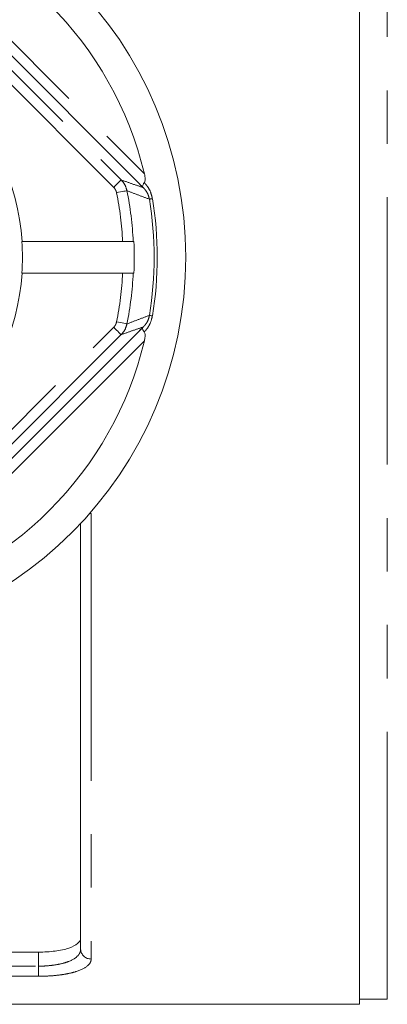
# Model space of a CAD drawing. Units: millimetres. Extents: x 169 to 238, y 93 to 268.
# Drawn here: x 201 to 209, y 93 to 116 of the extents above; entities that cross this region are included whole.
import ezdxf

# ---------------------------------------------------------------- set-up
doc = ezdxf.new("R2010")
doc.units = ezdxf.units.MM
doc.linetypes.add('PHANTOM', pattern=[12.7, 6.35, -1.27, 1.27, -1.27, 1.27, -1.27])

msp = doc.modelspace()

# ---------------------------------------------------------------- linework, layer by layer
at = {"color": 7, "linetype": 'Continuous', "lineweight": 15}
for p, q in [((208.684, 92.94), (208.684, 128.44)), ((203.442, 112.451), (197.07, 118.823)), ((200.671, 111.065), (200.662, 111.065)), ((203.058, 111.065), (200.671, 111.065)), ((203.325, 111.065), (203.308, 111.065)), ((200.671, 110.315), (200.662, 110.315)), ((203.058, 110.315), (200.671, 110.315)), ((203.325, 110.315), (203.308, 110.315)), ((197.07, 102.557), (203.442, 108.929)), ((202.059, 94.251), (202.059, 104.365)), ((201.059, 94.181), (189.559, 94.181)), ((199.271, 92.94), (201.386, 92.94)), ((201.386, 92.94), (208.684, 92.94)), ((208.684, 93.065), (209.348, 93.065))]:
    msp.add_line(p, q, dxfattribs=at)
at = {"color": 8, "linetype": 'PHANTOM', "lineweight": 0}
for p, q in [((209.348, 93.065), (209.348, 128.315)), ((197.29, 118.956), (203.575, 112.671)), ((197.147, 118.403), (203.022, 112.528)), ((202.846, 112.352), (196.971, 118.227)), ((196.971, 103.153), (202.846, 109.028)), ((203.022, 108.852), (197.147, 102.977)), ((203.575, 108.709), (197.29, 102.424)), ((202.276, 104.605), (202.309, 104.604)), ((202.309, 104.604), (202.309, 94.016)), ((201.059, 93.847), (201.059, 94.181)), ((189.559, 93.847), (201.059, 93.847)), ((201.059, 93.606), (201.059, 93.847)), ((201.059, 93.606), (189.559, 93.606))]:
    msp.add_line(p, q, dxfattribs=at)
at = {"color": 8, "linetype": 'PHANTOM', "lineweight": 0, "flags": 128}
for points in [[(203.022, 112.528), (203.019, 112.524), (203.008, 112.514), (202.992, 112.498), (202.97, 112.476), (202.943, 112.449), (202.913, 112.419), (202.88, 112.386), (202.846, 112.352)], [(202.914, 112.224), (202.961, 112.234), (203.006, 112.243), (203.048, 112.251), (203.084, 112.259), (203.115, 112.265), (203.138, 112.269), (203.153, 112.272), (203.159, 112.274)], [(203.693, 112.071), (203.695, 112.071), (203.699, 112.072), (203.705, 112.073), (203.713, 112.074), (203.723, 112.076), (203.735, 112.078), (203.749, 112.08), (203.765, 112.083)], [(203.693, 109.309), (203.695, 109.309), (203.699, 109.308), (203.705, 109.307), (203.713, 109.306), (203.723, 109.304), (203.735, 109.302), (203.749, 109.3), (203.765, 109.297)], [(202.846, 109.028), (202.88, 108.994), (202.913, 108.961), (202.943, 108.931), (202.97, 108.904), (202.992, 108.882), (203.008, 108.866), (203.019, 108.856), (203.022, 108.852)], [(202.914, 109.156), (202.961, 109.146), (203.006, 109.137), (203.048, 109.129), (203.084, 109.121), (203.115, 109.115), (203.138, 109.111), (203.153, 109.108), (203.159, 109.106)]]:
    msp.add_lwpolyline(points, dxfattribs=at)
at = {"color": 7, "linetype": 'Continuous', "lineweight": 15}
msp.add_circle((195.309, 110.69), 9.25, dxfattribs=at)
for radius, start, end in [(8.5, 13.4797, 76.5203), (5.375, 4.0006, 175.9994), (5.366, 355.9924, 4.0076), (8.025, 357.3217, 2.6783), (5.375, 184.0006, 355.9994), (8.5, 283.4797, 346.5203)]:
    msp.add_arc((195.309, 110.69), radius, start, end, dxfattribs=at)
at = {"color": 8, "linetype": 'PHANTOM', "lineweight": 0}
for centre, radius, start, end in [((195.309, 110.69), 7.758, 2.7705, 11.4053), ((195.309, 110.69), 8.008, 2.684, 11.4053), ((195.309, 110.69), 8.497, 350.6467, 9.3533), ((195.309, 110.69), 8.57, 350.6467, 9.3533), ((195.309, 110.69), 7.758, 348.5947, 357.2295), ((195.309, 110.69), 8.008, 348.5947, 357.316), ((202.302, 94.259), 0.243, 181.846, 271.734)]:
    msp.add_arc(centre, radius, start, end, dxfattribs=at)
at = {"color": 7, "linetype": 'Continuous', "lineweight": 15}
for points, knots in [([(203.575, 112.671), (203.583, 112.63), (203.595, 112.572), (203.589, 112.503), (203.58, 112.477), (203.573, 112.466), (203.572, 112.464)], [0, 0, 0, 0, 0.573446, 0.790989, 0.966366, 1, 1, 1, 1]), ([(203.442, 112.451), (203.466, 112.427), (203.492, 112.401), (203.52, 112.374), (203.525, 112.368), (203.529, 112.365), (203.53, 112.364), (203.531, 112.364), (203.53, 112.372), (203.533, 112.394), (203.549, 112.429), (203.566, 112.456), (203.572, 112.464)], [0, 0, 0, 0, 0.295352, 0.323614, 0.352057, 0.363332, 0.372622, 0.386207, 0.436398, 0.636188, 0.892194, 1, 1, 1, 1]), ([(203.548, 112.345), (203.547, 112.346), (203.512, 112.381), (203.476, 112.416), (203.442, 112.451)], [0, 0, 0, 0, 0.026102, 1, 1, 1, 1]), ([(203.308, 111.065), (203.308, 111.065), (203.307, 111.065), (203.295, 111.065), (203.26, 111.065), (203.197, 111.065), (203.126, 111.065), (203.078, 111.065), (203.058, 111.065)], [0, 0, 0, 0, 0.049322, 0.186055, 0.405104, 0.624172, 0.843392, 1, 1, 1, 1]), ([(203.308, 110.315), (203.308, 110.315), (203.307, 110.315), (203.295, 110.315), (203.26, 110.315), (203.197, 110.315), (203.126, 110.315), (203.078, 110.315), (203.058, 110.315)], [0, 0, 0, 0, 0.049322, 0.186055, 0.405104, 0.624172, 0.843392, 1, 1, 1, 1]), ([(203.442, 108.929), (203.476, 108.964), (203.512, 108.999), (203.547, 109.034), (203.548, 109.035)], [0, 0, 0, 0, 0.973898, 1, 1, 1, 1]), ([(203.442, 108.929), (203.464, 108.951), (203.491, 108.977), (203.519, 109.006), (203.527, 109.013), (203.529, 109.015), (203.531, 109.016), (203.531, 109.015), (203.531, 109.012), (203.53, 109), (203.537, 108.971), (203.56, 108.934), (203.572, 108.916)], [0, 0, 0, 0, 0.2696393, 0.3398042, 0.3550008, 0.3655021, 0.3759477, 0.4021265, 0.4281082, 0.4952775, 0.7475016, 1, 1, 1, 1]), ([(203.572, 108.916), (203.577, 108.905), (203.589, 108.881), (203.594, 108.815), (203.586, 108.756), (203.576, 108.715), (203.575, 108.709)], [0, 0, 0, 0, 0.183801, 0.4351969, 0.9063765, 1, 1, 1, 1]), ([(201.059, 94.181), (201.127, 94.181), (201.194, 94.183), (201.325, 94.191), (201.39, 94.197), (201.513, 94.213), (201.571, 94.223), (201.68, 94.247), (201.731, 94.26), (201.867, 94.306), (201.939, 94.343), (202.011, 94.404), (202.029, 94.426), (202.053, 94.471), (202.059, 94.494), (202.059, 94.517)], [0, 0, 0, 0, 0.125, 0.125, 0.25, 0.25, 0.375, 0.375, 0.5, 0.5, 0.75, 0.75, 0.875, 0.875, 1, 1, 1, 1])]:
    msp.add_open_spline(points, degree=3, knots=knots, dxfattribs=at)
at = {"color": 8, "linetype": 'PHANTOM', "lineweight": 0}
for points, knots in [([(202.914, 112.224), (202.907, 112.248), (202.894, 112.295), (202.862, 112.333), (202.846, 112.352)], [0, 0, 0, 0, 0.499794, 1, 1, 1, 1]), ([(203.022, 112.528), (203.055, 112.491), (203.119, 112.416), (203.146, 112.321), (203.159, 112.274)], [0, 0, 0, 0, 0.500166, 1, 1, 1, 1]), ([(203.022, 112.528), (203.111, 112.497), (203.287, 112.434), (203.461, 112.375), (203.548, 112.345)], [0, 0, 0, 0, 0.500051, 1, 1, 1, 1]), ([(203.693, 112.071), (203.685, 112.105), (203.675, 112.147), (203.642, 112.224), (203.604, 112.287), (203.564, 112.329), (203.548, 112.345)], [0, 0, 0, 0, 0.300798, 0.36587, 0.751146, 1, 1, 1, 1]), ([(203.572, 112.464), (203.588, 112.446), (203.611, 112.421), (203.661, 112.355), (203.723, 112.254), (203.75, 112.143), (203.765, 112.083)], [0, 0, 0, 0, 0.1816328, 0.2532917, 0.5910905, 1, 1, 1, 1]), ([(203.693, 112.071), (203.604, 112.104), (203.427, 112.17), (203.248, 112.239), (203.159, 112.274)], [0, 0, 0, 0, 0.505082, 1, 1, 1, 1]), ([(203.159, 109.106), (203.248, 109.141), (203.427, 109.21), (203.604, 109.276), (203.693, 109.309)], [0, 0, 0, 0, 0.494918, 1, 1, 1, 1]), ([(203.548, 109.035), (203.56, 109.048), (203.599, 109.087), (203.65, 109.165), (203.682, 109.253), (203.691, 109.298), (203.693, 109.309)], [0, 0, 0, 0, 0.192361, 0.60718, 0.901414, 1, 1, 1, 1]), ([(203.765, 109.297), (203.749, 109.232), (203.721, 109.122), (203.654, 109.014), (203.606, 108.953), (203.583, 108.928), (203.572, 108.916)], [0, 0, 0, 0, 0.4377576, 0.7466227, 0.8762411, 1, 1, 1, 1]), ([(202.846, 109.028), (202.862, 109.047), (202.894, 109.085), (202.907, 109.132), (202.914, 109.156)], [0, 0, 0, 0, 0.4997728, 1, 1, 1, 1]), ([(203.159, 109.106), (203.146, 109.059), (203.119, 108.964), (203.055, 108.889), (203.022, 108.852)], [0, 0, 0, 0, 0.500267, 1, 1, 1, 1]), ([(203.548, 109.035), (203.461, 109.005), (203.287, 108.946), (203.111, 108.883), (203.022, 108.852)], [0, 0, 0, 0, 0.499949, 1, 1, 1, 1]), ([(201.059, 93.847), (201.128, 93.847), (201.195, 93.849), (201.328, 93.859), (201.393, 93.867), (201.517, 93.886), (201.575, 93.898), (201.685, 93.926), (201.736, 93.942), (201.872, 93.997), (201.942, 94.041), (202.012, 94.115), (202.03, 94.141), (202.053, 94.195), (202.059, 94.222), (202.059, 94.251)], [0, 0, 0, 0, 0.125, 0.125, 0.25, 0.25, 0.375, 0.375, 0.5, 0.5, 0.75, 0.75, 0.875, 0.875, 1, 1, 1, 1]), ([(202.309, 94.016), (202.309, 93.987), (202.302, 93.958), (202.272, 93.903), (202.249, 93.877), (202.161, 93.802), (202.072, 93.757), (201.902, 93.702), (201.838, 93.686), (201.701, 93.657), (201.628, 93.645), (201.475, 93.626), (201.393, 93.619), (201.228, 93.609), (201.144, 93.606), (201.059, 93.606)], [0, 0, 0, 0, 0.125, 0.125, 0.25, 0.25, 0.5, 0.5, 0.625, 0.625, 0.75, 0.75, 0.875, 0.875, 1, 1, 1, 1])]:
    msp.add_open_spline(points, degree=3, knots=knots, dxfattribs=at)

doc.saveas('drawing.dxf')
